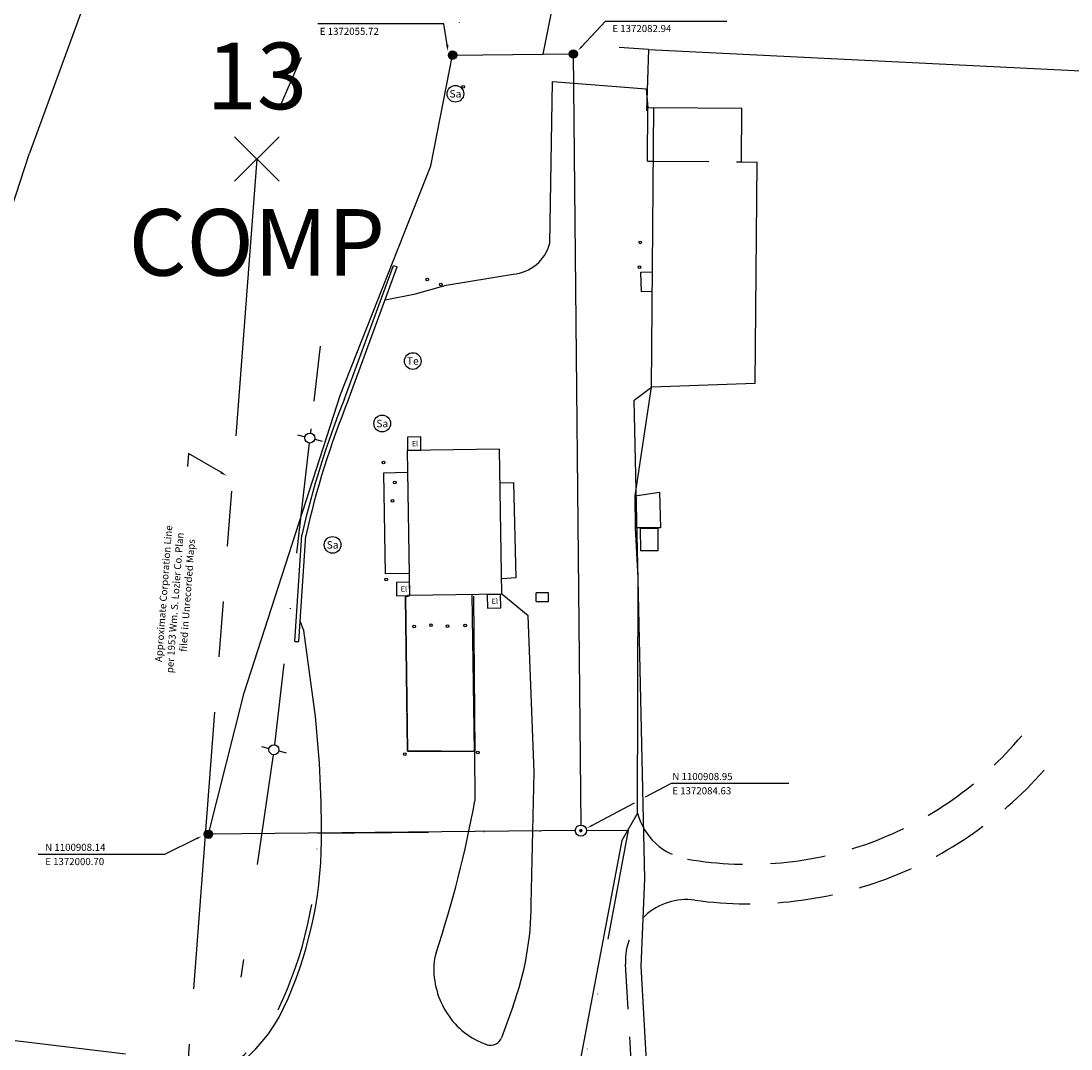
# Model space of a CAD drawing. Extents: x 1365000 to 1377000, y 1098000 to 1106000.
# Drawn here: x 1371959 to 1372195, y 1100860 to 1101091 of the extents above; entities that cross this region are included whole.
import ezdxf
from ezdxf.enums import TextEntityAlignment as Align

# ---------------------------------------------------------------- set-up
doc = ezdxf.new("R2010")
doc.units = 0
doc.header["$LTSCALE"] = 100
doc.header["$MEASUREMENT"] = 0
doc.header["$PDMODE"] = 3
doc.header["$PDSIZE"] = 5
for name, pattern in [('DASHDOT2', [0.5, 0.25, -0.125, 0, -0.125]), ('DIVIDE2', [0.625, 0.25, -0.125, 0, -0.125, 0, -0.125]), ('HIDDEN2', [0.1875, 0.125, -0.0625]), ('PHANTOM2', [1.25, 0.625, -0.125, 0.125, -0.125, 0.125, -0.125])]:
    doc.linetypes.add(name, pattern=pattern)
doc.layers.get('0').update_dxf_attribs({"color": 2})
for name, color, linetype in [('C-ELEC-EX', 1, 'Continuous'), ('C-SITE-EX', 4, 'Continuous'), ('COMP_PNTS', 2, 'Continuous'), ('KOCHER SURVEY', 2, 'Continuous'), ('n-bldg', 8, 'Continuous'), ('n-esmt-access-2', 1, 'DIVIDE2'), ('n-esmt-access-3', 2, 'DIVIDE2'), ('n-esmt-san-fiber-5', 4, 'DIVIDE2'), ('n-prop-bound', 60, 'Continuous'), ('n-prop-corp-line-lozier', 4, 'PHANTOM2'), ('N-SITE-BNDY', 7, 'Continuous'), ('n-site-concrete', 4, 'Continuous'), ('n-site-elec', 1, 'DASHDOT2'), ('n-site-fence', 7, 'Continuous'), ('n-site-gravel', 7, 'HIDDEN2'), ('n-site-pavement', 7, 'Continuous'), ('n-site-text-coord', 7, 'Continuous'), ('n-site-walk-asphalt', 7, 'Continuous'), ('NYS ORTHO PHOTO', 7, 'Continuous'), ('PNTDESC', 3, 'Continuous'), ('PNTELEV', 1, 'Continuous'), ('PNTNO', 2, 'Continuous'), ('PROP LINE', 3, 'PHANTOM2')]:
    doc.layers.add(name, color=color, linetype=linetype)
doc.styles.add('draft80text', font='drafting.shx', dxfattribs={"oblique": 20, "height": 1.6})
doc.styles.add('L40', font='simplex', dxfattribs={"height": 1.2})
doc.styles.add('PTXT', font='TXT')
doc.styles.add('SHR', font='SIMPLEX', dxfattribs={"height": 0.45})
doc.linetypes.add('CHAINLINK_1', pattern='A,0.75,-0.1,[133,AECCLAND,S=0.0325,R=0,X=-0.0325,Y=0],-0.1,0.5', length=1.45)
picture_1 = doc.add_image_def('image7.jp2', size_in_pixel=(3000, 2000))

# ---------------------------------------------------------------- blocks, each defined once
blk = doc.blocks.new('*X31')
for p, q in [((69.5, 22.75), (70, 22.75)), ((69.502, 22.781), (69.998, 22.781)), ((69.502, 22.719), (69.998, 22.719)), ((69.508, 22.812), (69.992, 22.812)), ((69.508, 22.688), (69.992, 22.688)), ((69.518, 22.844), (69.982, 22.844)), ((69.518, 22.656), (69.982, 22.656)), ((69.533, 22.875), (69.967, 22.875)), ((69.533, 22.625), (69.967, 22.625)), ((69.555, 22.906), (69.945, 22.906)), ((69.555, 22.594), (69.945, 22.594)), ((69.585, 22.938), (69.915, 22.938)), ((69.629, 22.969), (69.871, 22.969)), ((69.585, 22.562), (69.915, 22.562)), ((69.629, 22.531), (69.871, 22.531))]:
    blk.add_line(p, q)
blk = doc.blocks.new('A$C5D787E39')
for p, q in [((4673.77, 1326.94), (4675.47, 1326.51)), ((4677.65, 1325.97), (4679.36, 1325.54)), ((4701.55, 1326.48), (4698.55, 1326.44)), ((4698.55, 1326.44), (4698.59, 1323.44)), ((4701.59, 1323.48), (4701.55, 1326.48)), ((4698.59, 1323.44), (4701.59, 1323.48)), ((4699.05, 1293.74), (4696.05, 1293.69)), ((4696.05, 1293.69), (4696.1, 1290.69)), ((4699.1, 1290.74), (4699.05, 1293.74)), ((4696.1, 1290.69), (4699.1, 1290.74)), ((4719.51, 1290.99), (4716.51, 1290.91)), ((4716.51, 1290.91), (4716.58, 1287.92)), ((4719.58, 1287.99), (4719.51, 1290.99)), ((4730.37, 1291.37), (4727.57, 1291.37)), ((4727.57, 1289.39), (4727.57, 1291.37)), ((4730.37, 1289.39), (4730.37, 1291.37)), ((4716.58, 1287.92), (4719.58, 1287.99)), ((4727.57, 1289.39), (4730.37, 1289.39)), ((4665.66, 1256.7), (4667.37, 1256.27)), ((4669.55, 1255.72), (4671.25, 1255.3)), ((4737.38, 1237.81), (4737.87, 1237.81)), ((4737.38, 1237.78), (4737.87, 1237.78)), ((4737.38, 1237.75), (4737.87, 1237.75)), ((4737.39, 1237.84), (4737.87, 1237.84)), ((4737.39, 1237.72), (4737.87, 1237.72)), ((4737.4, 1237.87), (4737.86, 1237.87)), ((4737.4, 1237.69), (4737.86, 1237.69)), ((4737.41, 1237.9), (4737.84, 1237.9)), ((4737.41, 1237.65), (4737.84, 1237.65)), ((4737.43, 1237.93), (4737.82, 1237.93)), ((4737.43, 1237.62), (4737.82, 1237.62)), ((4737.46, 1237.96), (4737.79, 1237.96)), ((4737.46, 1237.59), (4737.79, 1237.59)), ((4737.51, 1238), (4737.75, 1238)), ((4737.51, 1237.56), (4737.75, 1237.56))]:
    blk.add_line(p, q)
for radius in [1.26, 0.253]:
    blk.add_circle((4737.63, 1237.78), radius)
for centre, major_axis, start_param, end_param in [((4709.36, 1403.81), (1.33, 1.33), 5.497787, 11.780972), ((4711.1, 1405.36), (-0.212, 0.212), 3.926991, 10.210176), ((4751.02, 1370.33), (-0.212, 0.212), 3.926991, 10.210176), ((4750.86, 1364.73), (-0.212, 0.212), 3.926991, 10.210176), ((4703.03, 1361.96), (-0.212, 0.212), 3.926991, 10.210176), ((4706.08, 1360.82), (-0.212, 0.212), 3.926991, 10.210176), ((4699.75, 1343.59), (1.33, 1.33), 5.497787, 11.780972), ((4692.87, 1329.51), (1.33, 1.33), 5.497787, 11.780972), ((4676.56, 1326.24), (-0.796, 0.795), 3.926991, 10.210176), ((4693.15, 1320.71), (-0.212, 0.212), 3.926991, 10.210176), ((4695.72, 1316.2), (-0.212, 0.212), 3.926991, 10.210176), ((4695.18, 1312.08), (-0.212, 0.212), 3.926991, 10.210176), ((4681.69, 1302.16), (1.33, 1.33), 5.497787, 11.780972), ((4693.76, 1294.35), (-0.212, 0.212), 3.926991, 10.210176), ((4700.08, 1283.78), (-0.212, 0.212), 3.926991, 10.210176), ((4703.86, 1284.08), (-0.212, 0.212), 3.926991, 10.210176), ((4707.57, 1283.86), (-0.212, 0.212), 3.926991, 10.210176), ((4711.55, 1283.99), (-0.212, 0.212), 3.926991, 10.210176), ((4668.46, 1256), (-0.796, 0.795), 3.926991, 10.210176), ((4697.93, 1254.99), (-0.212, 0.212), 3.926991, 10.210176), ((4714.39, 1255.37), (-0.212, 0.212), 3.926991, 10.210176)]:
    blk.add_ellipse(centre, major_axis=major_axis, ratio=1, start_param=start_param, end_param=end_param)
at = {"layer": 'C-ELEC-EX', "linetype": 'HIDDEN2'}
blk.add_line((4678.85, 1346.96), (4676.69, 1327.36), dxfattribs=at)
at = {"layer": 'C-SITE-EX'}
for p, q in [((4752.63, 1388.64), (4752.73, 1400.66)), ((4752.73, 1400.66), (4754.07, 1400.74)), ((4752.63, 1388.64), (4753.97, 1388.63)), ((4751.17, 1363.58), (4753.76, 1363.72)), ((4751.31, 1359.18), (4751.17, 1363.58)), ((4753.72, 1359.29), (4751.31, 1359.18))]:
    blk.add_line(p, q, dxfattribs=at)
at = {"layer": 'n-bldg'}
for p, q in [((4753.54, 1337.71), (4754.07, 1400.74)), ((4754.07, 1400.74), (4773.93, 1400.57)), ((4773.82, 1388.46), (4773.93, 1400.57)), ((4773.82, 1388.46), (4777.36, 1388.43)), ((4776.94, 1338.51), (4777.36, 1388.43)), ((4776.94, 1338.51), (4753.54, 1337.71)), ((4719.3, 1323.74), (4698.59, 1323.44)), ((4699.1, 1290.74), (4698.59, 1323.44)), ((4719.8, 1291.05), (4719.3, 1323.74)), ((4719.8, 1291.05), (4699.1, 1290.74))]:
    blk.add_line(p, q, dxfattribs=at)
at = {"layer": 'n-bldg', "color": 7, "linetype": 'HIDDEN2'}
blk.add_line((4753.97, 1388.63), (4773.82, 1388.46), dxfattribs=at)
at = {"layer": 'n-esmt-access-2'}
blk.add_line((4485.68, 1205.5), (4641.27, 1186.71), dxfattribs=at)
at = {"layer": 'n-esmt-access-3', "color": 2}
for p, q in [((4678.29, 1237.2), (4736.36, 1237.77)), ((4748.28, 1237.88), (4737.79, 1181.8)), ((4738.89, 1237.79), (4748.28, 1237.88))]:
    blk.add_line(p, q, dxfattribs=at)
for centre, radius, start, end in [((4588.59, 1236.34), 89.7, 334.2866, 0.5547), ((4640.13, 1211.52), 32.5, 268.7691, 334.2866)]:
    blk.add_arc(centre, radius, start, end, dxfattribs=at)
at = {"layer": 'n-esmt-san-fiber-5'}
for p, q in [((4729.62, 1518.26), (4708.72, 1412.51)), ((4729.14, 1412.7), (4749.31, 1514.72)), ((4708.72, 1412.51), (4729.14, 1412.7))]:
    blk.add_line(p, q, dxfattribs=at)
at = {"layer": 'n-prop-bound'}
for p, q in [((4703.8, 1387.6), (4708.72, 1412.51)), ((4708.72, 1412.51), (4735.93, 1412.77)), ((4735.93, 1412.77), (4737.61, 1239.04)), ((4683.43, 1336.08), (4703.8, 1387.6)), ((4661.78, 1268.84), (4683.43, 1336.08)), ((4653.7, 1236.97), (4661.78, 1268.84)), ((4736.36, 1237.77), (4653.7, 1236.97))]:
    blk.add_line(p, q, dxfattribs=at)
at = {"layer": 'n-prop-corp-line-lozier', "linetype": 'Continuous'}
for p, q in [((4649.22, 1322.79), (4648.99, 1319.81)), ((4656.5, 1318.51), (4649.22, 1322.79))]:
    blk.add_line(p, q, dxfattribs=at)
at = {"layer": 'n-prop-corp-line-lozier'}
blk.add_solid([(4656.63, 1318.72), (4657.79, 1317.75), (4656.37, 1318.29)], dxfattribs=at)
at = {"layer": 'N-SITE-BNDY'}
for centre in [(4708.72, 1412.51), (4735.93, 1412.77), (4653.7, 1236.97)]:
    blk.add_circle(centre, 0.937, dxfattribs=at)
at = {"layer": 'n-site-concrete'}
for p, q in [((4684.37, 1335.06), (4695.4, 1365.09)), ((4685.21, 1334.73), (4696.25, 1364.78)), ((4695.4, 1365.09), (4696.25, 1364.78)), ((4693.26, 1318.37), (4698.49, 1318.52)), ((4693.61, 1295.67), (4693.26, 1318.37)), ((4719.55, 1316.15), (4722.46, 1316.2)), ((4722.46, 1316.2), (4722.97, 1294.73)), ((4749.86, 1313.21), (4755.35, 1314.01)), ((4749.96, 1306.01), (4749.86, 1313.21)), ((4755.35, 1314.01), (4755.61, 1306.04)), ((4755.61, 1306.04), (4749.96, 1306.01)), ((4673.18, 1280.42), (4674.74, 1304.36)), ((4674.08, 1280.36), (4675.63, 1304.23)), ((4755.03, 1305.86), (4751.02, 1305.84)), ((4751.02, 1305.84), (4751.04, 1300.9)), ((4755.05, 1300.92), (4755.03, 1305.86)), ((4751.04, 1300.9), (4755.05, 1300.92)), ((4698.82, 1295.75), (4693.61, 1295.67)), ((4722.97, 1294.73), (4719.87, 1294.54)), ((4698.18, 1290.47), (4699.1, 1290.74)), ((4698.63, 1255.64), (4698.18, 1290.47)), ((4713.63, 1255.52), (4713.11, 1290.95)), ((4673.18, 1280.42), (4674.08, 1280.36)), ((4713.63, 1255.52), (4698.63, 1255.64))]:
    blk.add_line(p, q, dxfattribs=at)
for radius, start, end in [(196.55, 157.8863, 167.2768), (195.65, 157.8818, 167.2561)]:
    blk.add_arc((4866.47, 1261.07), radius, start, end, dxfattribs=at)
at = {"layer": 'n-site-elec'}
for p, q in [((4676.43, 1325.12), (4668.59, 1257.11)), ((4668.29, 1254.88), (4663.95, 1225.04)), ((4661.58, 1208.73), (4661.01, 1204.79))]:
    blk.add_line(p, q, dxfattribs=at)
at = {"layer": 'n-site-fence', "linetype": 'CHAINLINK_1'}
for p, q in [((4752.89, 1413.81), (4746.28, 1414.21)), ((4752.89, 1413.81), (4752.45, 1400)), ((4752.89, 1413.81), (4923.32, 1405.34)), ((4749.66, 1334.74), (4753.54, 1337.71)), ((4752.02, 1226.95), (4749.66, 1334.74)), ((4698.1, 1290.44), (4698.81, 1290.87)), ((4698.55, 1255.76), (4698.1, 1290.44)), ((4713.4, 1290.6), (4713.77, 1255.64)), ((4713.77, 1255.64), (4698.55, 1255.76)), ((4751.24, 1207.22), (4752.02, 1226.95)), ((4752.99, 1176.31), (4751.24, 1207.22))]:
    blk.add_line(p, q, dxfattribs=at)
at = {"layer": 'n-site-gravel'}
blk.add_line((4749.34, 1178.83), (4747.7, 1207.72), dxfattribs=at)
for centre, radius, start, end in [((4775.35, 1310.14), 79.96, 260.1357, 320.3953), ((4775.35, 1310.14), 88.85, 262.1979, 320.3953), ((4764.07, 1245.29), 14.14, 194.7549, 260.1357), ((4761.42, 1208.49), 13.74, 82.1979, 183.2477)]:
    blk.add_arc(centre, radius, start, end, dxfattribs=at)
at = {"layer": 'n-site-pavement'}
for p, q in [((4730.63, 1370.15), (4731.25, 1406.6)), ((4731.25, 1406.6), (4752.31, 1404.89)), ((4752.31, 1404.89), (4752.73, 1400.66)), ((4707.3, 1360.69), (4722.34, 1363.13)), ((4700.4, 1358.72), (4707.3, 1360.69)), ((4693.53, 1357.38), (4700.4, 1358.72)), ((4749.86, 1313.21), (4753.54, 1337.71)), ((4750.53, 1294.75), (4749.96, 1306.01)), ((4750.4, 1241.69), (4750.53, 1294.75)), ((4725.77, 1286.18), (4719.8, 1291.05)), ((4675.24, 1282.86), (4674.38, 1284.96)), ((4727.1, 1250.97), (4725.77, 1286.18)), ((4677.83, 1263.51), (4675.24, 1282.86)), ((4713.63, 1255.52), (4713.74, 1244.52)), ((4726.44, 1221.24), (4727.1, 1250.97)), ((4750.4, 1241.69), (4746.83, 1235.58)), ((4746.83, 1235.58), (4736.23, 1179.46)), ((4722.36, 1198.28), (4719.73, 1191.12))]:
    blk.add_line(p, q, dxfattribs=at)
for centre, radius, start, end in [((4721.54, 1372.48), 9.38, 274.913, 345.6347), ((4432.57, 1237.57), 246.62, 359.4911, 6.0378), ((4466.26, 1289.36), 251.51, 341.6677, 349.7307), ((4588.57, 1236.18), 90.62, 334.9093, 359.4911), ((4659.53, 1221.29), 66.9, 339.8834, 359.9571), ((4714.5, 1207.1), 10, 161.6677, 177.5708), ((4723.17, 1206.74), 18.69, 177.5708, 213.075), ((4639.05, 1212.55), 34.88, 276.5698, 334.9093), ((4722.24, 1206.13), 17.57, 213.075, 250.6127), ((4717.28, 1192.02), 2.62, 250.6127, 339.8842)]:
    blk.add_arc(centre, radius, start, end, dxfattribs=at)
at = {"layer": 'n-site-text-coord'}
for p, q in [((4737.78, 1414.41), (4743.17, 1420.16)), ((4743.17, 1420.16), (4770.55, 1420.16)), ((4706.78, 1419.54), (4678.38, 1419.54)), ((4707.49, 1414.84), (4706.78, 1419.54)), ((4752.23, 1245.37), (4758.02, 1248.45)), ((4758.02, 1248.45), (4784.52, 1248.45)), ((4740.12, 1238.92), (4749.74, 1244.04))]:
    blk.add_line(p, q, dxfattribs=at)
blk.add_lwpolyline([(4651.09, 1235.99), (4643.84, 1232.4), (4615.35, 1232.4)], dxfattribs=at)
for points in [[(4707.74, 1414.88), (4707.71, 1413.36), (4707.24, 1414.8)], [(4737.92, 1414.27), (4736.96, 1413.53), (4737.63, 1414.54)], [(4740.22, 1238.75), (4739.06, 1238.36), (4740.03, 1239.1)], [(4651, 1236.17), (4652.16, 1236.52), (4651.18, 1235.81)]]:
    blk.add_solid(points, dxfattribs=at)
at = {"layer": 'n-site-walk-asphalt'}
for p in [(4631.02, 1438.64), (4596.76, 1339.54)]:
    blk.add_line(p, (4613.39, 1390.4), dxfattribs=at)
at = {"layer": 'N-SITE-BNDY', "xscale": 3.66591247558592, "yscale": 3.66591247558592, "zscale": 3.66591247558592, "rotation": 0.0005737028090010515}
for p in [(4453.02, 1329.1), (4480.24, 1329.37), (4398, 1153.56)]:
    blk.add_blockref('*X31', p, dxfattribs=at)
at = {"style": 'SHR'}
for s, p in [('Sa', (4709.36, 1402.96)), ('Te', (4699.75, 1342.75)), ('Sa', (4692.87, 1328.66)), ('Sa', (4681.69, 1301.32))]:
    blk.add_text(s, height=1.688, rotation=0.0006, dxfattribs=at).set_placement(p, align=Align.CENTER)
at = {"style": 'L40'}
for rotation, oblique, p in [(0.845, 360, (4699.55, 1324.35)), (0.8837, 0, (4697.05, 1291.61)), (1.3597, 360, (4717.53, 1288.84))]:
    blk.add_text('El', height=1.2, rotation=rotation, dxfattribs=dict(at, oblique=oblique)).set_placement(p)
at = {"layer": 'n-prop-corp-line-lozier', "style": 'draft80text', "oblique": 20}
for s, p in [('Approximate Corporation Line', (4643.24, 1275.72)), ('per 1953 Wm. S. Lozier Co. Plan', (4645.73, 1273.23)), ('filed in Unrecorded Maps', (4648.77, 1278.04))]:
    blk.add_text(s, height=1.6, rotation=85.6592, dxfattribs=at).set_placement(p)
at = {"layer": 'n-site-text-coord', "style": 'draft80text', "oblique": 20}
for s, p in [('E 1372055.72', (4678.81, 1417.08)), ('E 1372082.94', (4744.73, 1417.71)), ('N 1100908.95', (4758.24, 1249.16)), ('E 1372084.63', (4758.24, 1245.96)), ('N 1100908.14', (4616.93, 1233.21)), ('E 1372000.70', (4616.93, 1230.01))]:
    blk.add_text(s, height=1.6, rotation=0.0006, dxfattribs=at).set_placement(p)
blk = doc.blocks.new('SRVPNO1')
at = {"layer": 'PNTDESC', "style": 'PTXT'}
blk.add_attdef('DESC2', text='', height=1, dxfattribs=at).set_placement((0, -1.75), align=Align.CENTER)
at = {"layer": 'PNTELEV', "style": 'PTXT'}
blk.add_attdef('ELEV2', (1.5, -0.5), '', height=1, dxfattribs=at)
at = {"layer": 'PNTNO', "style": 'PTXT'}
blk.add_attdef('PT#', text='', height=1, dxfattribs=at).set_placement((0, 0.75), align=Align.CENTER)

msp = doc.modelspace()

# ---------------------------------------------------------------- linework, layer by layer
at = {"layer": 'COMP_PNTS'}
msp.add_point((1372011.7, 1101060.27), dxfattribs=at)
at = {"layer": 'PROP LINE', "color": 4}
msp.add_lwpolyline([(1371069.23, 1104660.56), (1372826.17, 1104661.3), (1372995.47, 1104591.83), (1372954.88, 1104526.73), (1373685.8, 1104457.13), (1373908.54, 1104511.79), (1374319.89, 1104720.07), (1374436.96, 1104735.14), (1374313.08, 1104097.06), (1373562.02, 1102989.98), (1372851.56, 1102037.83), (1372211.84, 1101518.47), (1372011.7, 1101060.27), (1371967.82, 1100486.1), (1371820, 1100433.47), (1371680.3, 1100887.12), (1371240.3, 1100983.69), (1370207.19, 1100724.74)], dxfattribs=at)

# ---------------------------------------------------------------- block references
at = {"layer": 'COMP_PNTS', "xscale": 15, "yscale": 15, "zscale": 15}
msp.add_blockref('SRVPNO1', (1372011.7, 1101060.27), dxfattribs=at).add_auto_attribs({'PT#': '13', 'DESC2': 'COMP'})
at = {"layer": 'KOCHER SURVEY', "xscale": 1.0000285606, "yscale": 1.0000285606, "zscale": 1.0000285606}
msp.add_blockref('A$C5D787E39', (1367346.95, 1099671.15), dxfattribs=at)

# ---------------------------------------------------------------- referenced raster images: frames only (the image files are external)
at = {"layer": 'NYS ORTHO PHOTO'}
image = msp.add_image(picture_1, insert=(1371000, 1100000), size_in_units=(3000, 2000), dxfattribs=at)
image.dxf.flags = 7

doc.saveas('drawing.dxf')
